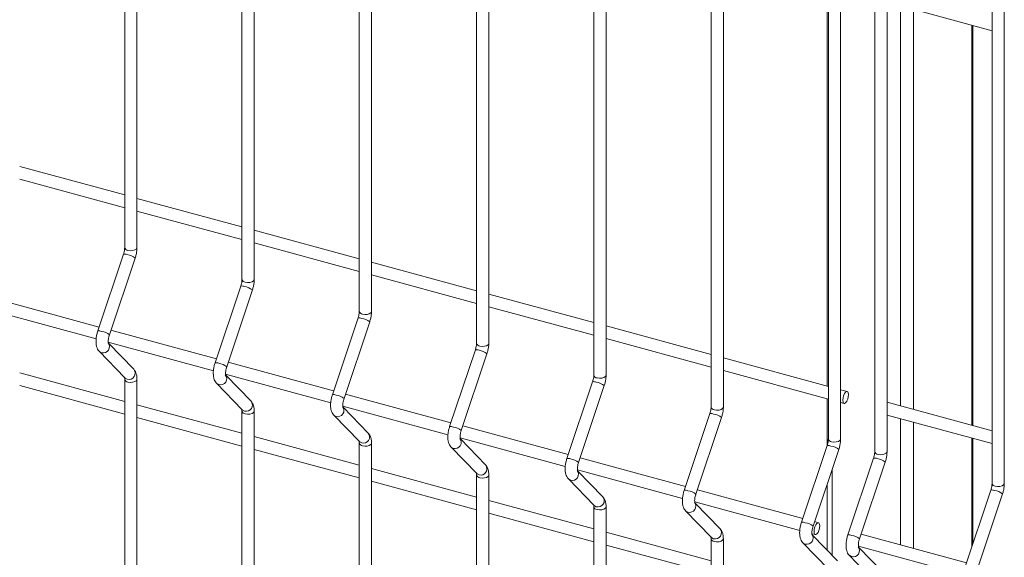
# Model space of a CAD drawing. Units: millimetres. Extents: x 15 to 415, y 5 to 292.
# Drawn here: x 83 to 96, y 244 to 251 of the extents above; entities that cross this region are included whole.
import ezdxf

# ---------------------------------------------------------------- set-up
doc = ezdxf.new("R2010")
doc.units = ezdxf.units.MM

msp = doc.modelspace()

# ---------------------------------------------------------------- linework, layer by layer
at = {"color": 7, "linetype": 'Continuous', "lineweight": 15}
for p, q in [((84.257346, 265.474425), (84.257346, 248.432403)), ((84.416718, 248.432404), (84.416718, 265.474426)), ((85.780203, 265.060545), (85.780203, 248.018523)), ((85.939574, 248.018524), (85.939574, 265.060546)), ((87.303059, 264.646665), (87.303059, 247.604643)), ((87.462431, 247.604644), (87.462431, 264.646666)), ((88.825916, 264.232786), (88.825916, 247.190763)), ((88.985294, 247.190763), (88.985294, 264.232785)), ((90.348772, 263.818906), (90.348772, 246.776884)), ((90.50815, 246.776883), (90.50815, 263.818905)), ((91.871629, 263.405026), (91.871629, 246.363004)), ((92.031007, 246.363003), (92.031007, 263.405025)), ((95.519853, 262.413517), (95.519853, 245.371495)), ((95.679231, 245.371494), (95.679231, 262.413516)), ((93.394485, 253.215078), (93.394485, 245.949124)), ((93.553863, 245.949123), (93.553863, 253.171886)), ((94.156374, 245.785374), (94.156374, 253.180448)), ((93.996996, 253.10515), (93.996996, 245.785374)), ((93.37813, 251.827822), (93.37813, 246.635683)), ((94.156375, 251.616312), (95.519853, 251.245748)), ((95.270929, 246.121261), (95.270929, 251.313399)), ((84.257342, 249.114517), (82.893864, 249.485081)), ((82.893862, 249.319928), (84.257347, 248.949362)), ((85.780198, 248.700637), (84.41672, 249.071202)), ((84.416718, 248.906048), (85.780203, 248.535482)), ((87.303061, 248.286756), (85.939577, 248.657322)), ((85.939575, 248.492168), (87.303059, 248.121602)), ((84.241977, 248.346487), (83.908371, 247.351034)), ((84.059487, 247.30039), (84.393093, 248.295846)), ((88.825918, 247.872876), (87.462433, 248.243442)), ((87.462431, 248.078288), (88.825916, 247.707722)), ((85.764833, 247.932607), (85.431227, 246.937154)), ((85.582343, 246.88651), (85.915949, 247.881966)), ((90.348774, 247.458996), (88.98529, 247.829562)), ((83.924976, 247.40059), (82.556174, 247.772601)), ((88.985288, 247.664409), (90.348772, 247.293843)), ((82.521901, 247.616758), (83.886565, 247.245872)), ((87.28769, 247.518727), (86.954084, 246.523275)), ((87.1052, 246.47263), (87.438805, 247.468086)), ((91.871631, 247.045117), (90.508146, 247.415683)), ((85.447833, 246.98671), (84.07903, 247.358721)), ((84.044757, 247.202879), (85.409421, 246.831992)), ((84.374761, 246.852525), (84.047754, 247.18995)), ((90.508151, 247.250527), (91.871629, 246.879963)), ((83.926702, 247.085845), (84.260308, 246.741611)), ((88.810546, 247.104848), (88.47694, 246.109395)), ((88.628056, 246.05875), (88.961662, 247.054206)), ((86.970696, 246.572829), (85.601894, 246.94484)), ((93.394487, 246.631237), (92.031009, 247.001801)), ((84.257342, 246.435872), (82.893864, 246.806436)), ((85.567614, 246.788999), (86.932278, 246.418112)), ((85.897618, 246.438645), (85.57061, 246.776071)), ((92.031007, 246.836647), (93.394485, 246.466083)), ((82.893862, 246.641279), (84.257347, 246.270713)), ((84.257346, 246.723892), (84.257346, 224.324571)), ((84.416718, 224.324572), (84.416718, 246.723893)), ((85.449559, 246.671965), (85.783165, 246.327731)), ((90.333409, 246.690966), (89.999803, 245.695513)), ((90.150913, 245.644871), (90.484518, 246.640327)), ((88.493552, 246.158949), (87.12475, 246.53096)), ((93.63993, 246.564531), (93.553866, 246.587921)), ((85.780198, 246.021992), (84.41672, 246.392556)), ((87.09047, 246.375119), (88.455134, 246.004233)), ((93.37813, 246.470528), (93.37813, 245.860244)), ((93.553864, 246.422767), (93.598132, 246.410736)), ((95.519855, 246.053608), (94.15637, 246.424173)), ((85.780203, 246.310012), (85.780203, 223.910692)), ((85.939574, 223.910693), (85.939574, 246.310013)), ((86.972422, 246.258083), (87.306028, 245.913849)), ((87.420474, 246.024765), (87.093467, 246.362191)), ((91.856266, 246.277086), (91.52266, 245.281633)), ((94.156375, 246.259018), (95.519853, 245.888454)), ((84.416718, 246.227399), (85.780203, 245.856833)), ((91.673776, 245.230989), (92.007381, 246.226445)), ((90.016409, 245.745069), (88.647606, 246.11708)), ((87.303061, 245.608111), (85.939577, 245.978677)), ((87.303059, 245.896133), (87.303059, 223.496812)), ((87.462431, 223.496813), (87.462431, 245.896134)), ((88.613333, 245.961238), (89.977991, 245.590353)), ((88.94333, 245.610885), (88.616323, 245.948311)), ((93.379122, 245.863207), (93.045516, 244.867754)), ((95.270929, 244.588648), (95.270929, 245.956106)), ((85.939575, 245.81352), (87.303059, 245.442954)), ((88.495278, 245.844203), (88.828884, 245.49997)), ((93.196632, 244.817109), (93.530238, 245.812565)), ((91.539265, 245.331189), (90.170463, 245.703201)), ((93.981633, 245.699457), (93.648027, 244.704004)), ((93.799143, 244.65336), (94.132749, 245.648816)), ((88.825918, 245.194231), (87.462433, 245.564797)), ((88.825916, 245.482253), (88.825916, 223.082932)), ((88.985294, 223.082931), (88.985294, 245.482252)), ((90.13619, 245.547358), (91.500847, 245.176473)), ((90.466187, 245.197006), (90.13918, 245.534431)), ((87.462431, 245.39964), (88.825916, 245.029074)), ((90.018135, 245.430324), (90.351741, 245.08609)), ((93.37813, 245.358686), (93.37813, 244.50728)), ((93.062122, 244.91731), (91.693319, 245.289321)), ((95.504489, 245.285577), (95.170884, 244.290124)), ((95.322, 244.23948), (95.655605, 245.234936)), ((90.348774, 244.780351), (88.98529, 245.150917)), ((91.659046, 245.133478), (93.02371, 244.762592)), ((91.989043, 244.783126), (91.662036, 245.120552)), ((88.985288, 244.98576), (90.348772, 244.615194)), ((90.348772, 245.068373), (90.348772, 222.669052)), ((90.50815, 222.669051), (90.50815, 245.068372)), ((91.540991, 245.016444), (91.874597, 244.67221)), ((93.26733, 244.861539), (93.216176, 244.875441)), ((91.871631, 244.366471), (90.508146, 244.737037)), ((93.181902, 244.719598), (93.225531, 244.707741)), ((91.871629, 244.654493), (91.871629, 222.255173)), ((92.031007, 222.255172), (92.031007, 244.654493)), ((93.063848, 244.602564), (93.397454, 244.25833)), ((93.5119, 244.369246), (93.184893, 244.706672)), ((95.187489, 244.33968), (93.818687, 244.711691)), ((90.508151, 244.571879), (91.871629, 244.201314)), ((93.784413, 244.555849), (95.149077, 244.184962)), ((94.114411, 244.205497), (93.787404, 244.542922)), ((93.666359, 244.438815), (93.999964, 244.094581))]:
    msp.add_line(p, q, dxfattribs=at)
at = {"color": 8, "linetype": 'Continuous', "lineweight": 15}
for p, q in [((94.329212, 251.56934), (94.329212, 246.377198)), ((94.4981, 251.523438), (94.4981, 246.331299)), ((95.25648, 251.317326), (95.25648, 246.125188)), ((94.329212, 246.212043), (94.329212, 244.572943)), ((94.4981, 246.166144), (94.4981, 244.527041)), ((95.25648, 245.960033), (95.25648, 244.545536)), ((93.444792, 245.557605), (93.444792, 244.438495))]:
    msp.add_line(p, q, dxfattribs=at)
at = {"color": 8, "linetype": 'Continuous', "lineweight": 15, "flags": 128}
for points in [[(84.299842, 248.396105), (84.329644, 248.391538), (84.360571, 248.393192), (84.38791, 248.400817), (84.407506, 248.41325), (84.416374, 248.428598), (84.416718, 248.432404)], [(85.822699, 247.982225), (85.8525, 247.977658), (85.883427, 247.979312), (85.910767, 247.986937), (85.930362, 247.99937), (85.939231, 248.014719), (85.939574, 248.018524)], [(87.345555, 247.568345), (87.375357, 247.563778), (87.406284, 247.565432), (87.433623, 247.573057), (87.453225, 247.585488), (87.462087, 247.600839), (87.462431, 247.604644)], [(88.868412, 247.154465), (88.898213, 247.149898), (88.92914, 247.151553), (88.956486, 247.159176), (88.976082, 247.171609), (88.98495, 247.186957), (88.985294, 247.190763)], [(83.926681, 247.085866), (83.931606, 247.081294), (83.956488, 247.068416)], [(90.391268, 246.740586), (90.421069, 246.736019), (90.451997, 246.737673), (90.479343, 246.745296), (90.498938, 246.757729), (90.507806, 246.773078), (90.50815, 246.776883)], [(84.260308, 246.741611), (84.265212, 246.737057), (84.290094, 246.724179)], [(84.299842, 246.687594), (84.329644, 246.683027), (84.360571, 246.684681), (84.38791, 246.692306), (84.407506, 246.704739), (84.416374, 246.720088), (84.416716, 246.723875)], [(85.449544, 246.671985), (85.454462, 246.667415), (85.479344, 246.654537)], [(85.783165, 246.327731), (85.788068, 246.323178), (85.81295, 246.3103)], [(85.822699, 246.273714), (85.8525, 246.269147), (85.883427, 246.270802), (85.910767, 246.278426), (85.930362, 246.29086), (85.939231, 246.306208), (85.939573, 246.309996)], [(86.972401, 246.258105), (86.977319, 246.253535), (87.002201, 246.240657)], [(91.914131, 246.326704), (91.943933, 246.322137), (91.974853, 246.323793), (92.002199, 246.331416), (92.021795, 246.343849), (92.030663, 246.359198), (92.031007, 246.363003)], [(87.306028, 245.913849), (87.310925, 245.909298), (87.335806, 245.89642)], [(87.345555, 245.859835), (87.375357, 245.855268), (87.406284, 245.856922), (87.433623, 245.864547), (87.453225, 245.876978), (87.462087, 245.892328), (87.462436, 245.896114)], [(93.436988, 245.912824), (93.466789, 245.908257), (93.497716, 245.909912), (93.525056, 245.917536), (93.544651, 245.929969), (93.553519, 245.945318), (93.553863, 245.949123)], [(88.495257, 245.844225), (88.500175, 245.839655), (88.525057, 245.826777)], [(94.039499, 245.749075), (94.0693, 245.744508), (94.10022, 245.746164), (94.127567, 245.753787), (94.147162, 245.76622), (94.15603, 245.781568), (94.156374, 245.785374)], [(88.828884, 245.49997), (88.833781, 245.495418), (88.858663, 245.48254)], [(88.868412, 245.445955), (88.898213, 245.441388), (88.92914, 245.443042), (88.956486, 245.450665), (88.976082, 245.463098), (88.98495, 245.478447), (88.985292, 245.482234)], [(90.018114, 245.430346), (90.023032, 245.425775), (90.047914, 245.412897)], [(95.562355, 245.335195), (95.592156, 245.330628), (95.623083, 245.332282), (95.650423, 245.339907), (95.670019, 245.35234), (95.678887, 245.367689), (95.679231, 245.371494)], [(90.351741, 245.08609), (90.356638, 245.081538), (90.381519, 245.06866)], [(90.391268, 245.032075), (90.421069, 245.027508), (90.451997, 245.029162), (90.479343, 245.036785), (90.498938, 245.049218), (90.507806, 245.064567), (90.508149, 245.068355)], [(91.54097, 245.016466), (91.545895, 245.011894), (91.570777, 244.999016)], [(91.874597, 244.67221), (91.879501, 244.667657), (91.904382, 244.654779)], [(91.914131, 244.618194), (91.943933, 244.613627), (91.974853, 244.615283), (92.002199, 244.622906), (92.021795, 244.635339), (92.030663, 244.650687), (92.031005, 244.654475)], [(93.063826, 244.602586), (93.068751, 244.598014), (93.093633, 244.585136)], [(93.666337, 244.438836), (93.671262, 244.434265), (93.696144, 244.421386)]]:
    msp.add_lwpolyline(points, dxfattribs=at)
at = {"color": 7, "linetype": 'Continuous', "lineweight": 15, "flags": 128}
for points in [[(93.656221, 246.523934), (93.65339, 246.54731), (93.645328, 246.561599), (93.633263, 246.56463), (93.619031, 246.555941), (93.604799, 246.536848), (93.592734, 246.510265), (93.584672, 246.480239), (93.581841, 246.451337), (93.584672, 246.42796), (93.592734, 246.413668), (93.604799, 246.410637), (93.619031, 246.419329), (93.633263, 246.438419), (93.645328, 246.465002), (93.65339, 246.495031), (93.656221, 246.523934)], [(93.28362, 244.820938), (93.280789, 244.844315), (93.272727, 244.858607), (93.260662, 244.861638), (93.24643, 244.852945), (93.232198, 244.833856), (93.220133, 244.807273), (93.212071, 244.777244), (93.20924, 244.748341), (93.212071, 244.724965), (93.220133, 244.710673), (93.232198, 244.707642), (93.24643, 244.716334), (93.260662, 244.735423), (93.272727, 244.762006), (93.280789, 244.792036), (93.28362, 244.820938)]]:
    msp.add_lwpolyline(points, dxfattribs=at)
at = {"color": 8, "linetype": 'Continuous', "lineweight": 15}
for centre, radius, start, end in [((84.303087, 248.442928), 0.046936, 192.9592582, 266.0361469), ((84.256579, 248.267661), 0.080167, 65.287817, 100.4950357), ((84.267001, 248.14606), 0.195793, 49.9088659, 83.2265376), ((85.779436, 247.853782), 0.080167, 65.287817, 100.4950357), ((85.825943, 248.029049), 0.046936, 192.9592582, 266.0361469), ((85.789857, 247.73218), 0.195793, 49.9088659, 83.2265376), ((87.3488, 247.615169), 0.046936, 192.9592582, 266.0361469), ((87.302292, 247.439902), 0.080167, 65.287817, 100.4950357), ((87.312714, 247.3183), 0.195793, 49.9088659, 83.2265376), ((83.922965, 247.272178), 0.080195, 65.2904172, 100.4849999), ((83.933385, 247.150582), 0.195816, 49.9109149, 83.2244964), ((83.978227, 247.146172), 0.080737, 254.3798501, 38.8107017), ((88.871656, 247.201289), 0.046936, 192.9592582, 266.0361469), ((88.825148, 247.026022), 0.080167, 65.287817, 100.4950357), ((88.8358, 246.90495), 0.195241, 49.8603634, 83.2750401), ((85.445821, 246.858298), 0.080195, 65.2904172, 100.4849999), ((85.456242, 246.736702), 0.195816, 49.9109149, 83.2244964), ((84.311827, 246.801942), 0.080742, 254.3850213, 38.7904265), ((85.501083, 246.732292), 0.080737, 254.3798501, 38.8107017), ((90.394523, 246.787421), 0.046949, 192.9707486, 266.0246565), ((84.303097, 246.734438), 0.046957, 192.9844799, 266.0247902), ((90.348013, 246.612169), 0.080139, 65.2851513, 100.4999743), ((90.358656, 246.49107), 0.195241, 49.8603634, 83.2750401), ((86.968678, 246.444418), 0.080195, 65.2904172, 100.4849999), ((86.979098, 246.322822), 0.195816, 49.9109149, 83.2244964), ((85.834684, 246.388062), 0.080742, 254.3850213, 38.7904265), ((85.825954, 246.320558), 0.046957, 192.9844799, 266.0247902), ((87.023943, 246.31841), 0.080736, 254.3774594, 38.8130924), ((91.870868, 246.198261), 0.080167, 65.287817, 100.4950357), ((91.917387, 246.373549), 0.046958, 192.9776206, 266.0237668), ((91.88129, 246.076659), 0.195793, 49.9088659, 83.2265376), ((87.357543, 245.97418), 0.080741, 254.3826303, 38.7928175), ((88.491534, 246.030539), 0.080195, 65.2904172, 100.4849999), ((88.502181, 245.909465), 0.19527, 49.8629754, 83.2724359), ((87.348799, 245.906657), 0.046934, 192.9661123, 266.0371758), ((88.546795, 245.904536), 0.08074, 254.381539, 38.8041784), ((93.393724, 245.784381), 0.080167, 65.287817, 100.4950357), ((93.440244, 245.959669), 0.046958, 192.9776206, 266.0237668), ((93.404146, 245.66278), 0.195793, 49.9088659, 83.2265376), ((94.042755, 245.79592), 0.046958, 192.9776206, 266.0237668), ((88.880399, 245.5603), 0.080741, 254.3826303, 38.7928175), ((90.014399, 245.616686), 0.080167, 65.2877507, 100.4899383), ((90.025038, 245.495586), 0.19527, 49.8629754, 83.2724359), ((93.996235, 245.620632), 0.080167, 65.287817, 100.4950357), ((94.006657, 245.49903), 0.195793, 49.9088659, 83.2265376), ((88.871655, 245.492777), 0.046934, 192.9661123, 266.0371758), ((90.069651, 245.490656), 0.08074, 254.381539, 38.8041784), ((95.565611, 245.38204), 0.046958, 192.9776206, 266.0237668), ((91.537253, 245.202777), 0.080195, 65.2904172, 100.4849999), ((91.547674, 245.081181), 0.195816, 49.9109149, 83.2244964), ((95.519092, 245.206752), 0.080167, 65.287817, 100.4950357), ((95.529514, 245.08515), 0.195793, 49.9088659, 83.2265376), ((90.403256, 245.146421), 0.080741, 254.3826303, 38.7928175), ((91.592508, 245.076776), 0.08074, 254.3864399, 38.8041119), ((90.394522, 245.078909), 0.046947, 192.977607, 266.0256811), ((93.06011, 244.788898), 0.080195, 65.2904172, 100.4849999), ((93.070531, 244.667301), 0.195816, 49.9109149, 83.2244964), ((91.926112, 244.732541), 0.080741, 254.3875311, 38.792751), ((93.115372, 244.662891), 0.080737, 254.3798501, 38.8107017), ((91.917386, 244.665037), 0.046957, 192.9844799, 266.0247902), ((93.662621, 244.625148), 0.080195, 65.2904172, 100.4849999), ((93.673042, 244.503552), 0.195816, 49.9109149, 83.2244964), ((93.717875, 244.499147), 0.08074, 254.3864399, 38.8041119)]:
    msp.add_arc(centre, radius, start, end, dxfattribs=at)
at = {"color": 7, "linetype": 'Continuous', "lineweight": 15}
for points, knots in [([(84.257346, 248.432403), (84.257259, 248.428159), (84.25701, 248.416037), (84.253976, 248.391821), (84.248334, 248.366455), (84.243581, 248.351526), (84.241977, 248.346487)], [0, 0, 0, 0, 0.173131684, 0.494519041, 0.829369686, 1, 1, 1, 1]), ([(84.393093, 248.295846), (84.395593, 248.303719), (84.402807, 248.326427), (84.411385, 248.365335), (84.416159, 248.403323), (84.416578, 248.425115), (84.416718, 248.432404)], [0, 0, 0, 0, 0.173995809, 0.501851519, 0.833375626, 1, 1, 1, 1]), ([(85.780203, 248.018523), (85.780115, 248.014279), (85.779865, 248.002157), (85.776844, 247.977937), (85.771189, 247.952576), (85.766437, 247.937647), (85.764833, 247.932607)], [0, 0, 0, 0, 0.173132066, 0.494517139, 0.829369309, 1, 1, 1, 1]), ([(85.915949, 247.881966), (85.91845, 247.889839), (85.925663, 247.912547), (85.934241, 247.951455), (85.939016, 247.989443), (85.939434, 248.011235), (85.939574, 248.018524)], [0, 0, 0, 0, 0.173995809, 0.501851519, 0.833375626, 1, 1, 1, 1]), ([(87.303059, 247.604643), (87.302972, 247.600399), (87.302722, 247.588278), (87.299701, 247.564058), (87.294046, 247.538696), (87.289294, 247.523767), (87.28769, 247.518727)], [0, 0, 0, 0, 0.173132066, 0.494517139, 0.829369309, 1, 1, 1, 1]), ([(87.438805, 247.468086), (87.441306, 247.475959), (87.448518, 247.498667), (87.45711, 247.537572), (87.461871, 247.575564), (87.46229, 247.597355), (87.462431, 247.604644)], [0, 0, 0, 0, 0.173995643, 0.50185069, 0.833375785, 1, 1, 1, 1]), ([(83.908371, 247.351034), (83.905872, 247.343162), (83.898664, 247.320456), (83.890019, 247.281521), (83.884475, 247.235615), (83.884512, 247.190582), (83.890825, 247.150425), (83.903676, 247.116149), (83.91718, 247.095905), (83.925706, 247.086897), (83.926702, 247.085845)], [0, 0, 0, 0, 0.081053229, 0.233779541, 0.388215567, 0.547294362, 0.716663406, 0.856728075, 0.983253783, 1, 1, 1, 1]), ([(84.046646, 247.189463), (84.046765, 247.189224), (84.047265, 247.188215), (84.045273, 247.194282), (84.043935, 247.207776), (84.04423, 247.229501), (84.047818, 247.256977), (84.053498, 247.281715), (84.058078, 247.295998), (84.059487, 247.30039)], [0, 0, 0, 0, 0.043023884, 0.181121618, 0.335613146, 0.512822883, 0.706015117, 0.909615758, 1, 1, 1, 1]), ([(88.825916, 247.190763), (88.825828, 247.18652), (88.825578, 247.174398), (88.822557, 247.150178), (88.816902, 247.124816), (88.81215, 247.109887), (88.810546, 247.104848)], [0, 0, 0, 0, 0.173132066, 0.494517139, 0.829369309, 1, 1, 1, 1]), ([(88.961662, 247.054206), (88.964165, 247.062079), (88.971386, 247.084785), (88.979964, 247.123693), (88.984724, 247.161685), (88.985151, 247.183474), (88.985294, 247.190763)], [0, 0, 0, 0, 0.173996198, 0.501852155, 0.833377815, 1, 1, 1, 1]), ([(85.431227, 246.937154), (85.428728, 246.929282), (85.421519, 246.906577), (85.412887, 246.867638), (85.407329, 246.821736), (85.407369, 246.776702), (85.413684, 246.736546), (85.426525, 246.702268), (85.440054, 246.682025), (85.448565, 246.673017), (85.449559, 246.671965)], [0, 0, 0, 0, 0.081053433, 0.233780293, 0.388216099, 0.547295293, 0.716664763, 0.856729783, 0.983264601, 1, 1, 1, 1]), ([(85.569503, 246.775583), (85.569624, 246.775343), (85.570134, 246.774331), (85.568123, 246.780404), (85.566793, 246.793896), (85.567086, 246.815621), (85.570675, 246.843098), (85.576354, 246.867836), (85.580935, 246.882119), (85.582343, 246.88651)], [0, 0, 0, 0, 0.043045342, 0.181129044, 0.335619171, 0.5128273, 0.706017783, 0.909616577, 1, 1, 1, 1]), ([(84.416718, 246.723893), (84.416552, 246.731673), (84.416053, 246.755171), (84.410213, 246.788739), (84.397379, 246.824462), (84.382304, 246.843166), (84.374761, 246.852525)], [0, 0, 0, 0, 0.158364471, 0.478280241, 0.738964794, 1, 1, 1, 1]), ([(90.348772, 246.776884), (90.348685, 246.77264), (90.348435, 246.760518), (90.345415, 246.736298), (90.339755, 246.710937), (90.335011, 246.696006), (90.333409, 246.690966)], [0, 0, 0, 0, 0.17313196, 0.494516835, 0.8293688, 1, 1, 1, 1]), ([(90.484518, 246.640327), (90.487022, 246.648199), (90.494242, 246.670905), (90.50282, 246.709813), (90.50758, 246.747805), (90.508007, 246.769595), (90.50815, 246.776883)], [0, 0, 0, 0, 0.173996198, 0.501852155, 0.833377815, 1, 1, 1, 1]), ([(84.254817, 246.748906), (84.254696, 246.749147), (84.254186, 246.750161), (84.256195, 246.744048), (84.257195, 246.734104), (84.257314, 246.726089), (84.257346, 246.723892)], [0, 0, 0, 0, 0.109261407, 0.459803324, 0.851963007, 1, 1, 1, 1]), ([(86.954084, 246.523275), (86.951584, 246.515402), (86.944375, 246.492697), (86.935744, 246.453759), (86.930186, 246.407857), (86.930224, 246.362823), (86.936546, 246.322664), (86.949395, 246.288388), (86.9629, 246.268144), (86.971425, 246.259136), (86.972422, 246.258083)], [0, 0, 0, 0, 0.081053042, 0.233779165, 0.388214226, 0.547292653, 0.716664061, 0.856728406, 0.983253822, 1, 1, 1, 1]), ([(85.939574, 246.310013), (85.939409, 246.317794), (85.938908, 246.341291), (85.933081, 246.374857), (85.920233, 246.410582), (85.905159, 246.429287), (85.897618, 246.438645)], [0, 0, 0, 0, 0.158363694, 0.478272648, 0.738966073, 1, 1, 1, 1]), ([(87.092359, 246.361704), (87.092481, 246.361463), (87.092991, 246.360451), (87.090977, 246.366526), (87.089661, 246.380013), (87.08994, 246.401743), (87.093528, 246.429219), (87.099223, 246.453953), (87.103794, 246.468238), (87.1052, 246.47263)], [0, 0, 0, 0, 0.043045161, 0.181128282, 0.335624842, 0.512828542, 0.706018212, 0.909616557, 1, 1, 1, 1]), ([(85.777674, 246.335026), (85.777552, 246.335267), (85.777042, 246.336281), (85.779047, 246.33017), (85.780064, 246.32022), (85.780173, 246.312208), (85.780203, 246.310012)], [0, 0, 0, 0, 0.109262111, 0.459806286, 0.851950514, 1, 1, 1, 1]), ([(91.871629, 246.363004), (91.871544, 246.358759), (91.871302, 246.346635), (91.868267, 246.322419), (91.862612, 246.297057), (91.857867, 246.282126), (91.856266, 246.277086)], [0, 0, 0, 0, 0.1731269078, 0.4945155767, 0.8293683754, 1, 1, 1, 1]), ([(92.007381, 246.226445), (92.009882, 246.234318), (92.017095, 246.257026), (92.025678, 246.295933), (92.030437, 246.333925), (92.030864, 246.355715), (92.031007, 246.363003)], [0, 0, 0, 0, 0.173995984, 0.501852027, 0.833377771, 1, 1, 1, 1]), ([(87.462431, 245.896134), (87.462265, 245.903914), (87.461765, 245.927411), (87.455935, 245.960977), (87.443099, 245.996701), (87.428019, 246.015406), (87.420474, 246.024765)], [0, 0, 0, 0, 0.158362607, 0.478269365, 0.73895085, 1, 1, 1, 1]), ([(88.47694, 246.109395), (88.474441, 246.101523), (88.467232, 246.078817), (88.458597, 246.03988), (88.453053, 245.993974), (88.453077, 245.948944), (88.459404, 245.908784), (88.472251, 245.874508), (88.485756, 245.854264), (88.494282, 245.845256), (88.495278, 245.844203)], [0, 0, 0, 0, 0.0810531, 0.233779332, 0.38821511, 0.54729233, 0.716663859, 0.856728304, 0.98325381, 1, 1, 1, 1]), ([(88.615216, 245.947824), (88.615337, 245.947583), (88.615847, 245.946572), (88.613834, 245.952646), (88.612517, 245.966133), (88.612797, 245.987863), (88.616385, 246.015339), (88.622079, 246.040073), (88.626651, 246.054358), (88.628056, 246.05875)], [0, 0, 0, 0, 0.043045161, 0.181128282, 0.335624842, 0.512828542, 0.706018212, 0.909616557, 1, 1, 1, 1]), ([(87.30053, 245.921147), (87.300411, 245.921387), (87.299912, 245.922397), (87.301898, 245.916292), (87.302921, 245.90634), (87.303029, 245.898328), (87.303059, 245.896133)], [0, 0, 0, 0, 0.109209168, 0.459793849, 0.851947106, 1, 1, 1, 1]), ([(93.394485, 245.949124), (93.394401, 245.944879), (93.394159, 245.932755), (93.39112, 245.908541), (93.38548, 245.883175), (93.380727, 245.868246), (93.379122, 245.863207)], [0, 0, 0, 0, 0.1731271504, 0.4945162695, 0.8293687503, 1, 1, 1, 1]), ([(93.530238, 245.812565), (93.532739, 245.820438), (93.539952, 245.843146), (93.548534, 245.882053), (93.553293, 245.920046), (93.55372, 245.941835), (93.553863, 245.949123)], [0, 0, 0, 0, 0.173995984, 0.501852027, 0.833377771, 1, 1, 1, 1]), ([(93.996996, 245.785374), (93.996911, 245.78113), (93.99667, 245.769006), (93.993635, 245.74479), (93.987979, 245.719428), (93.983235, 245.704497), (93.981633, 245.699457)], [0, 0, 0, 0, 0.1731269078, 0.4945155767, 0.8293683754, 1, 1, 1, 1]), ([(94.132749, 245.648816), (94.13525, 245.656689), (94.142463, 245.679397), (94.151045, 245.718304), (94.155804, 245.756296), (94.156231, 245.778085), (94.156374, 245.785374)], [0, 0, 0, 0, 0.173995984, 0.501852027, 0.833377771, 1, 1, 1, 1]), ([(88.985294, 245.482252), (88.985126, 245.490033), (88.984618, 245.513532), (88.978792, 245.547098), (88.965956, 245.582822), (88.950876, 245.601526), (88.94333, 245.610885)], [0, 0, 0, 0, 0.158365067, 0.47827089, 0.738951613, 1, 1, 1, 1]), ([(89.999803, 245.695513), (89.997301, 245.687642), (89.990085, 245.664938), (89.981455, 245.625999), (89.97591, 245.580094), (89.975934, 245.535064), (89.98226, 245.494904), (89.995107, 245.460628), (90.008613, 245.440384), (90.017138, 245.431377), (90.018135, 245.430324)], [0, 0, 0, 0, 0.08105321, 0.233779424, 0.388215184, 0.547292384, 0.716663893, 0.856728321, 0.983253812, 1, 1, 1, 1]), ([(90.138079, 245.533942), (90.138197, 245.533703), (90.138697, 245.532694), (90.136705, 245.538761), (90.135366, 245.552256), (90.135666, 245.573979), (90.139237, 245.60146), (90.144936, 245.626193), (90.149507, 245.640479), (90.150913, 245.644871)], [0, 0, 0, 0, 0.043023923, 0.18112178, 0.335613445, 0.51282334, 0.706014047, 0.909615277, 1, 1, 1, 1]), ([(88.823387, 245.507267), (88.823268, 245.507507), (88.822769, 245.508518), (88.824754, 245.502412), (88.825777, 245.49246), (88.825886, 245.484449), (88.825916, 245.482253)], [0, 0, 0, 0, 0.109209168, 0.459793849, 0.851947106, 1, 1, 1, 1]), ([(95.519853, 245.371495), (95.519768, 245.36725), (95.519527, 245.355126), (95.516488, 245.330911), (95.510847, 245.305545), (95.506094, 245.290617), (95.504489, 245.285577)], [0, 0, 0, 0, 0.1731271504, 0.4945162695, 0.8293687503, 1, 1, 1, 1]), ([(95.655605, 245.234936), (95.658106, 245.242809), (95.665319, 245.265517), (95.673902, 245.304424), (95.678661, 245.342416), (95.679088, 245.364206), (95.679231, 245.371494)], [0, 0, 0, 0, 0.173995984, 0.501852027, 0.833377771, 1, 1, 1, 1]), ([(91.52266, 245.281633), (91.520158, 245.273762), (91.512941, 245.251058), (91.504311, 245.21212), (91.498766, 245.166215), (91.49879, 245.121184), (91.505117, 245.081025), (91.517964, 245.046749), (91.531469, 245.026504), (91.539995, 245.017497), (91.540991, 245.016444)], [0, 0, 0, 0, 0.08105321, 0.233779424, 0.388215184, 0.547292384, 0.716663893, 0.856728321, 0.983253812, 1, 1, 1, 1]), ([(91.660935, 245.120063), (91.661054, 245.119823), (91.661553, 245.118814), (91.659562, 245.124882), (91.658224, 245.138376), (91.658519, 245.1601), (91.662107, 245.187577), (91.667787, 245.212315), (91.672367, 245.226598), (91.673776, 245.230989)], [0, 0, 0, 0, 0.043023884, 0.181121618, 0.335613146, 0.512822883, 0.706015117, 0.909615758, 1, 1, 1, 1]), ([(90.50815, 245.068372), (90.507982, 245.076153), (90.507474, 245.099652), (90.501648, 245.133218), (90.488812, 245.168942), (90.473732, 245.187647), (90.466187, 245.197006)], [0, 0, 0, 0, 0.158365067, 0.47827089, 0.738951613, 1, 1, 1, 1]), ([(90.346243, 245.093387), (90.346124, 245.093627), (90.345625, 245.094638), (90.34761, 245.088532), (90.348634, 245.078581), (90.348742, 245.070569), (90.348772, 245.068373)], [0, 0, 0, 0, 0.109209168, 0.459793849, 0.851947106, 1, 1, 1, 1]), ([(93.045516, 244.867754), (93.043017, 244.859881), (93.035809, 244.837176), (93.027164, 244.798241), (93.021624, 244.752335), (93.021646, 244.707305), (93.027973, 244.667145), (93.04082, 244.632869), (93.054326, 244.612625), (93.062851, 244.603617), (93.063848, 244.602564)], [0, 0, 0, 0, 0.081053113, 0.233779206, 0.38821501, 0.547292255, 0.716663812, 0.85672828, 0.983253808, 1, 1, 1, 1]), ([(92.031007, 244.654493), (92.030841, 244.662273), (92.030342, 244.68577), (92.024502, 244.719338), (92.011669, 244.755062), (91.996589, 244.773767), (91.989043, 244.783126)], [0, 0, 0, 0, 0.158361776, 0.478272102, 0.73895222, 1, 1, 1, 1]), ([(93.183792, 244.706183), (93.18391, 244.705943), (93.18441, 244.704934), (93.182418, 244.711002), (93.18108, 244.724496), (93.181376, 244.74622), (93.184963, 244.773697), (93.190643, 244.798435), (93.195224, 244.812718), (93.196632, 244.817109)], [0, 0, 0, 0, 0.043023884, 0.181121618, 0.335613146, 0.512822883, 0.706015117, 0.909615758, 1, 1, 1, 1]), ([(91.869106, 244.679505), (91.868985, 244.679746), (91.868475, 244.68076), (91.87047, 244.674652), (91.87149, 244.664701), (91.871599, 244.656689), (91.871629, 244.654493)], [0, 0, 0, 0, 0.109258567, 0.459823807, 0.851955316, 1, 1, 1, 1]), ([(93.648027, 244.704004), (93.645525, 244.696133), (93.638309, 244.673429), (93.629679, 244.63449), (93.624133, 244.588585), (93.624158, 244.543555), (93.630484, 244.503395), (93.643331, 244.469119), (93.656837, 244.448875), (93.665362, 244.439867), (93.666359, 244.438815)], [0, 0, 0, 0, 0.08105321, 0.233779424, 0.388215184, 0.547292384, 0.716663893, 0.856728321, 0.983253812, 1, 1, 1, 1]), ([(93.786303, 244.542433), (93.786421, 244.542194), (93.786921, 244.541185), (93.784929, 244.547252), (93.783591, 244.560747), (93.783887, 244.582471), (93.787474, 244.609948), (93.793154, 244.634685), (93.797735, 244.648969), (93.799143, 244.65336)], [0, 0, 0, 0, 0.043023884, 0.181121618, 0.335613146, 0.512822883, 0.706015117, 0.909615758, 1, 1, 1, 1])]:
    msp.add_open_spline(points, degree=3, knots=knots, dxfattribs=at)

doc.saveas('drawing.dxf')
